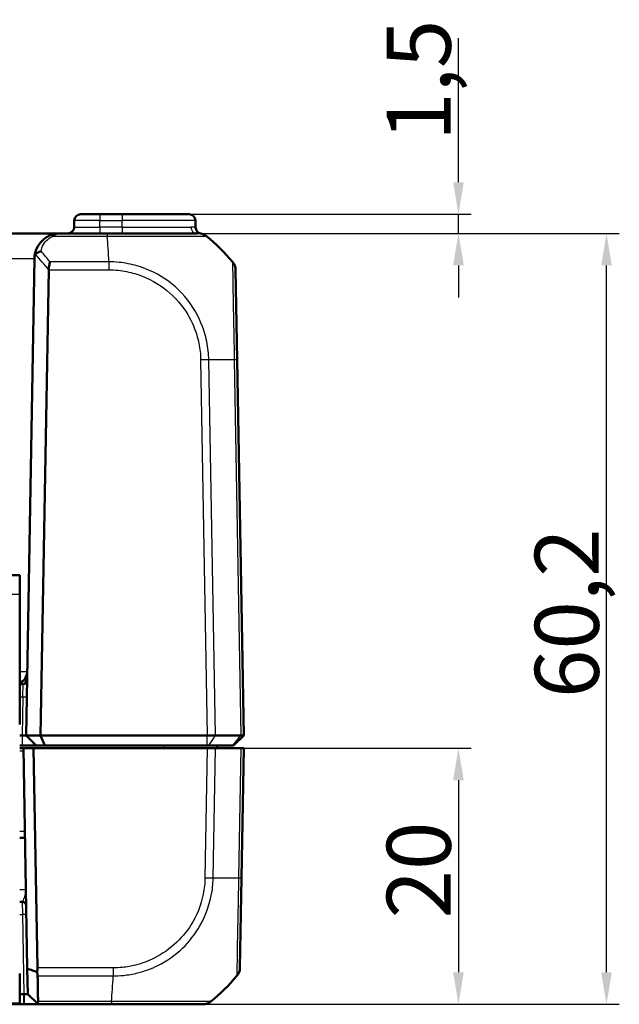
# Model space of a CAD drawing. Units: millimetres. Extents: x 1 to 840, y 1 to 593.
# Drawn here: x 434 to 481, y 90 to 167 of the extents above; entities that cross this region are included whole.
import ezdxf

# ---------------------------------------------------------------- set-up
doc = ezdxf.new("R2010")
doc.units = ezdxf.units.MM
for name, color, linetype, lineweight in [('Bemaßung (ISO)', 1, 'Continuous', 25), ('Sichtbar (ISO)', 7, 'Continuous', 50), ('Sichtbar schmal (ISO)', 1, 'Continuous', 25)]:
    doc.layers.add(name, color=color, linetype=linetype, lineweight=lineweight)
doc.styles.add('5', font='isocpeur.ttf', dxfattribs={"width": 1.1})
doc.dimstyles.new('11-Bopla 5', dxfattribs={"dimtxt": 5, "dimasz": 2.5, "dimexe": 1, "dimexo": 0, "dimgap": 0.6, "dimtad": 1, "dimdec": 6, "dimrnd": 1e-08, "dimtxsty": '5', "dimcen": 0.09, "dimdle": 7, "dimclrd": 1, "dimclre": 1, "dimclrt": 7, "dimadec": 6, "dimazin": 2, "dimtfac": 0.7, "dimtdec": 3, "dimtmove": 0, "dimatfit": 3, "dimfxl": 1, "dimtolj": 1, "dimlwd": 25, "dimlwe": 25, "dimarcsym": 0})

# ---------------------------------------------------------------- blocks, each defined once
blk = doc.blocks.new('*D62')
at = {"layer": 'Bemaßung (ISO)', "color": 1, "linetype": 'Continuous', "lineweight": 25}
for p, q in [((451.51, 110.143), (469.51, 110.143)), ((468.51, 107.643), (468.51, 92.643)), ((441.41, 90.143), (469.51, 90.143))]:
    blk.add_line(p, q, dxfattribs=at)
at = {"layer": 'Bemaßung (ISO)', "color": 1, "linetype": 'Continuous'}
for points in [[(468.093, 107.643), (468.927, 107.643), (468.51, 110.143)], [(468.093, 92.643), (468.927, 92.643), (468.51, 90.143)]]:
    blk.add_solid(points, dxfattribs=at)
at = {"layer": 'Defpoints', "color": 0, "linetype": 'Continuous'}
for p in [(451.51, 110.143), (441.41, 90.143), (468.51, 90.143)]:
    blk.add_point(p, dxfattribs=at)
at = {"layer": 'Bemaßung (ISO)', "color": 7, "linetype": 'Continuous', "lineweight": 25, "insert": (467.91, 96.843), "char_height": 5, "attachment_point": 7, "rotation": 90, "style": '5'}
blk.add_mtext('\\A1;20', dxfattribs=at)
blk = doc.blocks.new('*D63')
at = {"layer": 'Bemaßung (ISO)', "color": 1, "linetype": 'Continuous', "lineweight": 25}
for p, q in [((448.075, 150.343), (481.075, 150.343)), ((480.075, 92.643), (480.075, 147.843)), ((441.41, 90.143), (481.075, 90.143))]:
    blk.add_line(p, q, dxfattribs=at)
at = {"layer": 'Bemaßung (ISO)', "color": 1, "linetype": 'Continuous'}
for points in [[(479.658, 147.843), (480.492, 147.843), (480.075, 150.343)], [(479.658, 92.643), (480.492, 92.643), (480.075, 90.143)]]:
    blk.add_solid(points, dxfattribs=at)
at = {"layer": 'Defpoints', "color": 0, "linetype": 'Continuous'}
for p in [(448.075, 150.343), (480.075, 150.343), (441.41, 90.143)]:
    blk.add_point(p, dxfattribs=at)
at = {"layer": 'Bemaßung (ISO)', "color": 7, "linetype": 'Continuous', "lineweight": 25, "insert": (479.475, 114.055), "char_height": 5, "attachment_point": 7, "rotation": 90, "style": '5'}
blk.add_mtext('\\A1;60,2', dxfattribs=at)
blk = doc.blocks.new('*D64')
at = {"layer": 'Bemaßung (ISO)', "color": 1, "linetype": 'Continuous', "lineweight": 25}
for p, q in [((468.51, 154.343), (468.51, 165.59)), ((447.472, 151.843), (469.51, 151.843)), ((468.51, 150.343), (468.51, 151.843)), ((438.464, 150.343), (469.51, 150.343)), ((468.51, 147.843), (468.51, 145.343))]:
    blk.add_line(p, q, dxfattribs=at)
at = {"layer": 'Bemaßung (ISO)', "color": 1, "linetype": 'Continuous'}
for points in [[(468.093, 154.343), (468.927, 154.343), (468.51, 151.843)], [(468.093, 147.843), (468.927, 147.843), (468.51, 150.343)]]:
    blk.add_solid(points, dxfattribs=at)
at = {"layer": 'Defpoints', "color": 0, "linetype": 'Continuous'}
for p in [(447.472, 151.843), (438.464, 150.343), (468.51, 150.343)]:
    blk.add_point(p, dxfattribs=at)
at = {"layer": 'Bemaßung (ISO)', "color": 7, "linetype": 'Continuous', "lineweight": 25, "insert": (467.91, 157.565), "char_height": 5, "attachment_point": 7, "rotation": 90, "style": '5'}
blk.add_mtext('\\A1;1,5', dxfattribs=at)

msp = doc.modelspace()

# ---------------------------------------------------------------- linework, layer by layer
at = {"layer": 'Sichtbar (ISO)'}
for p, q in [((439.0072901, 151.8426304), (440.5070617, 151.8426304)), ((442.2397589, 151.8426304), (440.5070617, 151.8426304)), ((442.2397589, 151.8426304), (447.4722277, 151.8426304)), ((438.5073663, 151.3513566), (438.4983341, 150.8339042)), ((447.9816234, 150.8087113), (447.9721515, 151.3513566)), ((437.38938, 150.3426304), (430.4426794, 150.3426304)), ((441.0748229, 150.3426304), (437.389392, 150.3426304)), ((448.0750443, 150.3426304), (441.0748229, 150.3426304)), ((434.7397589, 111.1426304), (435.3896966, 148.3775352)), ((436.5055545, 147.4887991), (435.8711297, 111.1426304)), ((451.2278679, 140.4688435), (451.1052201, 147.4953321)), ((451.7397589, 111.1426304), (451.2278679, 140.4688435)), ((434.2397589, 123.6426304), (383.2397589, 123.6426304)), ((434.2397589, 122.1426304), (434.2397589, 123.6426304)), ((434.2397589, 122.1426304), (434.2397589, 111.9926304)), ((434.51477, 115.1426304), (434.2397589, 115.1426304)), ((434.2397589, 111.1426304), (434.4397589, 111.1426304)), ((434.7397589, 111.1426304), (434.4397589, 111.1426304)), ((435.5397589, 110.3426304), (434.7397589, 111.1426304)), ((435.8711297, 111.1426304), (434.7397589, 111.1426304)), ((436.2025006, 110.3426304), (435.8711297, 111.1426304)), ((435.8711297, 111.1426304), (448.8864421, 111.1426304)), ((448.8864421, 111.1426304), (448.8864573, 111.1426304)), ((448.8864573, 111.1426304), (449.5241973, 111.1426304)), ((449.5241973, 111.1426304), (449.5242543, 111.1426304)), ((449.5242543, 111.1426304), (451.5099508, 111.1426304)), ((450.9397589, 110.3426304), (451.7397589, 111.1426304)), ((451.5099508, 111.1426304), (451.509998, 111.1426304)), ((451.509998, 111.1426304), (451.7397589, 111.1426304)), ((434.2397589, 110.3426304), (434.4397589, 110.3426304)), ((434.5302981, 110.1426304), (434.2397589, 110.1426304)), ((434.4397589, 110.3426304), (435.5397589, 110.3426304)), ((435.3304199, 110.1426304), (434.5302981, 110.1426304)), ((434.5302981, 110.1426304), (434.8306901, 92.9331873)), ((435.3304199, 110.1426304), (448.8864573, 110.1426304)), ((435.6298215, 92.9899288), (435.3304199, 110.1426304)), ((435.5397589, 110.3426304), (436.2025006, 110.3426304)), ((436.2025006, 110.3426304), (448.8864421, 110.3426304)), ((449.0140045, 110.3426304), (448.8864421, 110.3426304)), ((448.8864573, 110.1426304), (449.5241973, 110.1426304)), ((450.8937973, 110.3426304), (449.0140045, 110.3426304)), ((451.509998, 110.1426304), (449.5241973, 110.1426304)), ((449.6480133, 110.1426304), (449.665511, 110.3426304)), ((450.9397589, 110.3426304), (450.8937973, 110.3426304)), ((451.509998, 110.1426304), (451.7397589, 110.1426304)), ((451.5630052, 100.0164174), (451.7397589, 110.1426304)), ((434.6524836, 103.1426304), (434.2397589, 103.1426304)), ((451.4403451, 92.989227), (451.5630052, 100.0164174)), ((434.2397589, 98.1426304), (434.4449497, 98.1426304)), ((434.2397589, 90.2504682), (434.2397589, 92.5402196)), ((434.8306901, 92.9331873), (434.8654375, 90.9425086)), ((434.5654832, 90.9425086), (434.2397589, 90.9425086)), ((435.6228611, 90.1981905), (434.8654375, 90.9425086)), ((383.2397589, 90.1426304), (434.2397589, 90.1426304)), ((434.2397589, 90.1426304), (434.2397589, 90.2504682)), ((434.2397589, 90.1426304), (434.5654832, 90.1426304)), ((434.5654832, 90.1426304), (434.5794451, 90.1426304)), ((434.5794451, 90.1426304), (435.6793994, 90.1426304)), ((435.6793994, 90.1426304), (435.6228611, 90.1981905)), ((435.6793994, 90.1426304), (441.4099602, 90.1426304)), ((441.4140657, 90.1426304), (448.5429255, 90.1426304))]:
    msp.add_line(p, q, dxfattribs=at)
for centre, radius, start, end in [((439.0072901, 151.3426304), 0.5, 90, 179), ((447.4722277, 151.3426304), 0.5, 1, 90), ((437.9984103, 150.8426304), 0.5, 270, 359), ((448.4815473, 150.8174375), 0.5, 181, 258.793708047), ((448.2090706, 149.3426304), 1, 51.239867389, 80.247253259), ((439.3882468, 138.4699266), 15, 40.047706044, 50.959257435), ((437.389392, 148.3426304), 2, 177.960445509, 179), ((450.1053724, 147.4778797), 1, 1.021800286, 39.975608877), ((433.8268819, 116.1426304), 1, 294.385692248, 359), ((434.51477, 115.4426304), 0.3, 270, 359), ((434.4449497, 97.8426304), 0.3, 1, 90), ((439.7233841, 102.0153342), 15, 309.047706345, 319.96026266), ((448.5429255, 91.1426304), 1, 270.017702081, 308.91844979), ((448.5442079, 91.1426304), 1, 270, 308.760132611)]:
    msp.add_arc(centre, radius, start, end, dxfattribs=at)
for centre, major_axis, ratio, start_param, end_param in [((448.2080973, 149.3426304), (0, 1), 0.9999984686, 5.6037384234, 6.1375710553), ((434.6293645, 93.0073812), (0.7258089, -0.7132504), 0.9656939109, 0.4416174817, 0.7766715171), ((450.4404974, 93.0066794), (0.9998477, -0.0174524), 0.9999957535, 5.6043076897, 6.2831853072)]:
    msp.add_ellipse(centre, major_axis=major_axis, ratio=ratio, start_param=start_param, end_param=end_param, dxfattribs=at)
for points, knots in [([(436.632095, 150.1937116), (436.488134, 150.1348156), (436.3582377, 150.0621661), (436.0564318, 149.8508172), (435.9050015, 149.6985948), (435.6240693, 149.3197219), (435.514044, 149.0835217), (435.4161321, 148.6978791), (435.3957611, 148.5570806), (435.390659, 148.4138093)], [-0.33272322245, -0.33272322245, -0.33272322245, -0.33272322245, -0.29410096623, -0.29410096623, -0.23230535628, -0.23230535628, -0.15197106333, -0.15197106333, -0.10774673086, -0.10774673086, -0.10774673086, -0.10774673086]), ([(437.389392, 150.3426304), (437.262551, 150.3426304), (437.1346197, 150.330546), (436.8807834, 150.2811955), (436.7549291, 150.2439643), (436.632095, 150.1937116)], [-0.065908493562, -0.065908493562, -0.065908493562, -0.065908493562, -0.032954246781, -0.032954246781, 0, 0, 0, 0]), ([(435.390659, 148.4138093), (435.3931879, 148.484823), (435.403709, 148.5470435), (435.4334749, 148.6368738), (435.450317, 148.6714736), (435.4721173, 148.7000035), (435.4721875, 148.7000953), (435.4722578, 148.700187)], [0, 0, 0, 0, 0.021317637073, 0.021317637073, 0.036858943434, 0.036858943434, 0.03690913034, 0.03690913034, 0.03690913034, 0.03690913034]), ([(435.4722578, 148.700187), (435.506506, 148.7448793), (435.5507906, 148.7861716), (435.6468114, 148.852933), (435.6961101, 148.8793824), (435.7998275, 148.921391), (435.8537309, 148.9368625), (435.909054, 148.9466226), (435.9101517, 148.9468138), (435.9112494, 148.9470026)], [0, 0, 0, 0, 0.019531942276, 0.019531942276, 0.036395688228, 0.036395688228, 0.05310159499, 0.05310159499, 0.053439760572, 0.053439760572, 0.053439760572, 0.053439760572]), ([(436.5057017, 147.4953321), (436.5088078, 147.6076556), (436.5223214, 147.7184584), (436.5591356, 147.9309224), (436.5826448, 148.0309456), (436.6060717, 148.1196142), (436.6062955, 148.1204601), (436.6065193, 148.1213049)], [0.0000798963, 0.0000798963, 0.0000798963, 0.0000798963, 0.033796240913, 0.033796240913, 0.06867886031, 0.06867886031, 0.069015323583, 0.069015323583, 0.069015323583, 0.069015323583]), ([(448.8864573, 111.1426304), (449.0020072, 111.1427307), (449.1166876, 111.1429377), (449.3341029, 111.1430423), (449.435201, 111.1429551), (449.5241973, 111.1426305)], [0, 0, 0, 0, 0.034664993058, 0.034664993058, 0.069327759203, 0.069327759203, 0.069327759203, 0.069327759203]), ([(451.7397589, 111.1426304), (451.7397571, 111.1427307), (451.719729, 111.1429377), (451.6413998, 111.1430423), (451.5836888, 111.1429551), (451.509998, 111.1426305)], [0, 0, 0, 0, 0.034663991891, 0.034663991891, 0.069327759228, 0.069327759228, 0.069327759228, 0.069327759228]), ([(434.8306901, 92.9331873), (434.9648356, 92.8839908), (435.0990657, 92.8351312), (435.3488106, 92.7448786), (435.4643564, 92.703383), (435.5799273, 92.6621291)], [-0.1168246858, -0.1168246858, -0.1168246858, -0.1168246858, -0.05838043707, -0.05838043707, -0.00810754441, -0.00810754441, -0.00810754441, -0.00810754441]), ([(435.5799273, 92.6621291), (435.5963261, 92.616123), (435.6097716, 92.5706073), (435.6280145, 92.4898886), (435.633887, 92.4546209), (435.6392414, 92.4012195), (435.640377, 92.3823225), (435.6406974, 92.363956)], [-0.202432398113, -0.202432398113, -0.202432398113, -0.202432398113, -0.186750334861, -0.186750334861, -0.173971806693, -0.173971806693, -0.166688844127, -0.166688844127, -0.166688844127, -0.166688844127]), ([(435.6755487, 90.3660087), (435.6735757, 90.4791186), (435.6715592, 90.5947312), (435.6660654, 90.9096914), (435.6625126, 91.1133693), (435.6588482, 91.3234394), (435.6552013, 91.5325121), (435.6514438, 91.7479162), (435.6453226, 92.0988205), (435.6430271, 92.2304099), (435.6406974, 92.363956)], [0.68092503807, 0.68092503807, 0.68092503807, 0.68092503807, 0.71680884772, 0.71680884772, 0.77667151714, 0.77667151714, 0.77667151714, 0.83624994044, 0.83624994044, 0.87111984534, 0.87111984534, 0.87111984534, 0.87111984534]), ([(434.5794451, 90.9425029), (434.5771181, 90.9425048), (434.5747911, 90.9425062), (434.5701372, 90.9425081), (434.5678102, 90.9425086), (434.5654832, 90.9425086)], [-2.5839686210879, -2.5839686210879, -2.5839686210879, -2.5839686210879, -2.5832705248304, -2.5832705248304, -2.5825724285729, -2.5825724285729, -2.5825724285729, -2.5825724285729]), ([(434.8651126, 90.9425029), (434.8629597, 90.9424644), (434.8500156, 90.9424276), (434.8144233, 90.9423938), (434.7974013, 90.9423868), (434.7775906, 90.9423868), (434.7577798, 90.9423868), (434.7351807, 90.9423938), (434.6707732, 90.9424276), (434.6256749, 90.9424644), (434.5794451, 90.9425029)], [-0.7852458701, -0.7852458701, -0.7852458701, -0.7852458701, -0.299908638, -0.299908638, 0, 0, 0, 0.299908638, 0.299908638, 0.7852458701, 0.7852458701, 0.7852458701, 0.7852458701]), ([(434.8654375, 90.9425086), (434.8654375, 90.9425086), (434.8654104, 90.9425081), (434.8653022, 90.9425062), (434.8652209, 90.9425048), (434.8651126, 90.9425029)], [-1.6950458311663, -1.6950458311663, -1.6950458311663, -1.6950458311663, -1.6943477349088, -1.6943477349088, -1.6936496386514, -1.6936496386514, -1.6936496386514, -1.6936496386514]), ([(435.6755487, 90.3660087), (435.6757429, 90.3548741), (435.6754933, 90.3441017), (435.6732768, 90.3108901), (435.6696254, 90.2900362), (435.65496, 90.241577), (435.6410531, 90.2173214), (435.6228611, 90.1981905)], [-0.037467180615, -0.037467180615, -0.037467180615, -0.037467180615, -0.032154734883, -0.032154734883, -0.020498364899, -0.020498364899, -0.002177971732, -0.002177971732, -0.002177971732, -0.002177971732])]:
    msp.add_open_spline(points, degree=3, knots=knots, dxfattribs=at)
msp.add_open_spline([(436.5055545, 147.4887991), (436.5055926, 147.4909854), (436.5056417, 147.4931631), (436.5057017, 147.4953321)], degree=3, dxfattribs=at)
at = {"layer": 'Sichtbar schmal (ISO)'}
for p, q in [((440.5070617, 151.8426304), (440.5070617, 151.3513566)), ((442.2397589, 151.8426304), (442.2397589, 151.3513566)), ((440.4980295, 150.8339042), (440.5070617, 151.3513566)), ((440.4980295, 150.8339042), (440.4980295, 150.3426304)), ((442.2397589, 150.8339042), (440.4980295, 150.8339042)), ((440.5070617, 151.3513566), (442.2397589, 151.3513566)), ((447.9721515, 151.3513566), (442.2397589, 151.3513566)), ((442.2397589, 150.8339042), (442.2397589, 151.3513566)), ((442.2397589, 150.8339042), (447.6076455, 150.8339042)), ((442.2397589, 150.8339042), (442.2397589, 150.3426304)), ((436.8214193, 150.1192521), (441.0748237, 150.1192521)), ((441.0748229, 150.3426304), (441.0748229, 150.1204317)), ((441.0748229, 150.1195916), (441.0748229, 150.1192522)), ((441.2134046, 148.1213049), (436.6065193, 148.1213049)), ((441.2141823, 148.1213612), (441.2138301, 147.4953252)), ((436.5057017, 147.4953321), (441.2134072, 147.4953321)), ((448.3745663, 140.4688435), (448.8864573, 111.1426304)), ((449.5241973, 111.1426304), (449.0121821, 140.4759605)), ((450.9979828, 140.4759605), (451.509998, 111.1426305)), ((434.2397589, 122.1426304), (383.2397589, 122.1426304)), ((434.4924744, 114.1600828), (434.51477, 115.1426304)), ((434.2397589, 114.1600828), (434.4924744, 114.1600828)), ((434.4924744, 114.1600828), (434.4398046, 111.1426296)), ((434.4397589, 111.1426304), (434.4397589, 110.3426304)), ((448.8864421, 110.3426304), (448.8864421, 111.1426304)), ((449.0140045, 110.3426304), (449.5242543, 111.1426304)), ((450.8937973, 110.3426304), (451.5099508, 111.1426304)), ((445.531303, 110.3426304), (445.5138053, 110.1426304)), ((448.8864573, 110.1426304), (448.7097035, 100.0164174)), ((449.3473194, 100.0093004), (449.5241973, 110.1426304)), ((451.509998, 110.1426304), (451.3331201, 100.0093004)), ((434.2397589, 109.9461209), (434.5337282, 109.9461209)), ((434.6439084, 103.6339042), (434.2397589, 103.6339042)), ((434.4449497, 98.1426304), (434.456955, 97.1600828)), ((434.2397589, 97.1600828), (434.456955, 97.1600828)), ((434.456955, 97.1600828), (434.5654832, 90.9425086)), ((441.5485444, 92.9899288), (435.6298215, 92.9899288)), ((435.6406974, 92.363956), (441.5485453, 92.363956)), ((441.5485444, 92.9899288), (441.5485444, 92.3639559)), ((434.5654832, 90.1426304), (434.5654832, 90.9425086)), ((434.5794451, 90.9425029), (434.5794451, 90.1426304)), ((435.6793994, 90.1426304), (434.8651126, 90.9425029)), ((383.2397589, 90.2504682), (434.2397589, 90.2504682)), ((441.409893, 90.3660087), (435.6755487, 90.3660087))]:
    msp.add_line(p, q, dxfattribs=at)
for centre, major_axis, ratio, start_param, end_param in [((440.4987911, 150.8426304), (-2.000457, -0.008727), 0.0043603615, 6.2830901674, 7.8535819077), ((440.5075186, 151.3426304), (2.0001523, -0.0087257), 0.0043616898, 1.5710438147, 3.1415355605), ((448.0750443, 150.8426304), (0, -0.5), 0.9349398199, 4.7298422729, 6.2831853072), ((448.4257472, 150.8267559), (-0.0716273, -0.4948429), 0.9908559268, 4.8722980148, 6.2813032076), ((436.8214193, 149.7309413), (-0.1893242, 0.4627703), 0.4229821974, 5.5144563243, 6.2831853072), ((440.4053718, 138.4699266), (-0.0182461, -14.9999999), 0.0693526787, 2.2698501899, 2.4601659789), ((424.8274936, 138.4822655), (-10.5242295, -10.3421315), 0.9656939109, 3.0176646724, 3.129445861), ((425.1809393, 138.4699266), (5.9438774, 13.8895515), 0.9529053622, 5.7985529471, 5.8728483461), ((448.3745663, 140.4513911), (-0.9998477, -0.0174524), 0.0174497492, 4.0205589461, 4.7117950612), ((439.4514874, 140.1075331), (-14.9954326, -0.2616665), 0.01744975, 3.8332585329, 4.0207397161), ((450.2280253, 140.4511019), (0.9998477, 0.0174524), 0.0197879245, 0, 0.6918945176), ((434.4924744, 114.1653186), (0.2999543, -0.0052357), 0.0174497492, 4.7126935669, 6.2831853072), ((448.709951, 100.0313973), (-0.9998807, 0.0154444), 0.0174503255, 1.5710658683, 2.2616748612), ((439.7866247, 100.3777278), (-14.9954326, 0.2616665), 0.01744975, 2.2623992373, 2.4499432034), ((450.5631575, 100.0338698), (0.9998477, -0.0174524), 0.0174497492, 5.5916598597, 6.2831853072), ((433.7221515, 99.1426304), (-1.000457, 0.017463), 0.0174285023, 2.1148764536, 3.1422012704), ((434.456955, 97.1548471), (0.2999543, 0.0052357), 0.0174497492, 0.0000000002, 1.5704917404), ((440.7405091, 102.0153342), (0.0182461, -14.9999999), 0.0693526787, 0.681341307, 0.8717476321), ((441.4140657, 91.1426304), (0, -1), 0.0043474654, 5.6034910966, 6.2831853072)]:
    msp.add_ellipse(centre, major_axis=major_axis, ratio=ratio, start_param=start_param, end_param=end_param, dxfattribs=at)
for points, knots in [([(447.9302797, 150.8180297), (447.9010202, 150.8226327), (447.8593367, 150.8265583), (447.7515907, 150.8321299), (447.6854895, 150.8339042), (447.6076455, 150.8339042)], [0.00010709634, 0.00010709634, 0.00010709634, 0.00010709634, 0.07155066321, 0.07155066321, 0.14310132642, 0.14310132642, 0.14310132642, 0.14310132642]), ([(447.9816234, 150.8087113), (447.9816234, 150.8087113), (447.9773339, 150.8095993), (447.9602024, 150.8128733), (447.9473609, 150.8152579), (447.9302797, 150.8180297)], [0, 0, 0, 0, 0.041704479751, 0.041704479751, 0.083408959502, 0.083408959502, 0.083408959502, 0.083408959502]), ([(435.9112494, 148.9470026), (435.9178738, 148.9867048), (435.9259674, 149.0260042), (435.982881, 149.2578979), (436.0653999, 149.4411567), (436.2760991, 149.7351098), (436.3896718, 149.8532134), (436.6160263, 150.017191), (436.7134485, 150.073557), (436.8214193, 150.1192521)], [0.13576846023, 0.13576846023, 0.13576846023, 0.13576846023, 0.15197106333, 0.15197106333, 0.23230535628, 0.23230535628, 0.29410096623, 0.29410096623, 0.33272322245, 0.33272322245, 0.33272322245, 0.33272322245]), ([(436.8214193, 150.1192521), (436.9135448, 150.1946312), (437.0079356, 150.250478), (437.1983128, 150.3245037), (437.2942612, 150.3426304), (437.389392, 150.3426304)], [0, 0, 0, 0, 0.032954246781, 0.032954246781, 0.065908493562, 0.065908493562, 0.065908493562, 0.065908493562]), ([(441.0748237, 150.1192522), (441.0751074, 150.120435), (441.075412, 150.1204384), (441.0757167, 150.1204419), (441.2431293, 150.1223378), (441.455251, 150.1255654), (441.8369698, 150.1261404), (442.018443, 150.1268223), (442.569888, 150.1269772), (442.941216, 150.1246942), (443.738667, 150.1240147), (444.1649581, 150.1243443), (445.152406, 150.1232906), (445.6951795, 150.1200533), (446.8145982, 150.1185127), (447.3577614, 150.1211676), (448.2031578, 150.123099), (448.5107417, 150.1238657), (448.7246042, 150.1282477), (448.760397, 150.1284976), (448.808766, 150.1249959), (448.8245745, 150.1236275), (448.8355966, 150.1208792), (448.8362855, 150.1205879), (448.8364242, 150.1205791), (448.8364248, 150.120579), (448.8364255, 150.120579), (448.8363396, 150.1204005)], [-1.120430043, -1.120430043, -1.120430043, -1.120430043, -1.1203357254, -1.1203357254, -1.1203357254, -1.0685148838, -1.0685148838, -1.0166940423, -1.0166940423, -0.9130523591, -0.9130523591, -0.786811056, -0.786811056, -0.6080867512, -0.6080867512, -0.3757451549, -0.3757451549, -0.1437658252, -0.1437658252, -0.0718829126, -0.0718829126, -0.0216023606, -0.0216023606, 0, 0, 0, 0.0001056322, 0.0001056322, 0.0001056322, 0.0001056322]), ([(448.0750443, 150.3426304), (448.1463661, 150.3426304), (448.2046706, 150.3414476), (448.2979493, 150.3377331), (448.3318595, 150.3351162), (448.3531973, 150.3320474)], [-0.14310132642, -0.14310132642, -0.14310132642, -0.14310132642, -0.07155066321, -0.07155066321, -0.00010709634, -0.00010709634, -0.00010709634, -0.00010709634]), ([(431.6870916, 148.3986639), (431.7020486, 148.3986152), (431.7171217, 148.3985666), (432.1430045, 148.3972047), (432.6376038, 148.3959431), (433.5447185, 148.3940957), (433.9491496, 148.3934212), (434.6252434, 148.3925502), (434.9058933, 148.3922789), (435.2393036, 148.3920806), (435.3161263, 148.3920451), (435.3899936, 148.3920214)], [0.10423471447, 0.10423471447, 0.10423471447, 0.10423471447, 0.11385926804, 0.11385926804, 0.37415114686, 0.37415114686, 0.57437566903, 0.57437566903, 0.72839453223, 0.72839453223, 0.7765608586, 0.7765608586, 0.7765608586, 0.7765608586]), ([(449.0121821, 140.4759605), (449.0117601, 140.4761936), (449.0117549, 140.4764285), (449.0117498, 140.4766636), (449.007052, 140.6918181), (448.9931341, 140.945066), (448.9132779, 141.6613788), (448.8175701, 142.1411445), (448.4674298, 143.2954596), (448.1620931, 143.956624), (447.2625452, 145.3523905), (446.6143084, 146.0446101), (445.1235507, 147.1447795), (444.2952791, 147.554323), (442.9565052, 147.9437531), (442.4802741, 148.0340939), (441.7393947, 148.1085036), (441.4543982, 148.1204799), (441.2141823, 148.1213875), (441.2139231, 148.1213884), (441.2136639, 148.1213894), (441.2134046, 148.1213643)], [-1.1114669497, -1.1114669497, -1.1114669497, -1.1114669497, -1.1113966572, -1.1113966572, -1.1113966572, -1.047073779, -1.047073779, -0.9129506948, -0.9129506948, -0.7144588055, -0.7144588055, -0.4564849878, -0.4564849878, -0.2053605086, -0.2053605086, -0.0723556917, -0.0723556917, 0, 0, 0, 0.0000780786, 0.0000780786, 0.0000780786, 0.0000780786]), ([(450.8708814, 148.1213049), (450.8714149, 148.1210423), (450.871416, 148.1210407), (450.8714172, 148.121039), (450.8725549, 148.1193741), (450.8730743, 148.1076204), (450.872142, 148.0408718), (450.8707921, 147.9758739), (450.8706134, 147.7435771), (450.8732861, 147.5403122), (450.88034, 146.9179727), (450.8844567, 146.4455667), (450.9057757, 145.3538053), (450.9182703, 144.738368), (450.9478942, 143.2666332), (450.9688041, 142.3839701), (450.9866158, 141.3750231), (450.9881168, 141.2769661), (450.9938963, 140.9435804), (450.9937225, 140.6921413), (450.997725, 140.4771637), (450.9977325, 140.4767618), (450.9977399, 140.4763603), (450.9978256, 140.4759611)], [-1.1122012731, -1.1122012731, -1.1122012731, -1.1122012731, -1.1121253306, -1.1121253306, -1.1121253306, -1.0365972205, -1.0365972205, -0.9325915566, -0.9325915566, -0.773675476, -0.773675476, -0.5539279691, -0.5539279691, -0.3447732606, -0.3447732606, -0.0919115257, -0.0919115257, -0.0648609378, -0.0648609378, 0, 0, 0, 0.0001212533, 0.0001212533, 0.0001212533, 0.0001212533]), ([(441.2138301, 147.4953252), (441.4550157, 147.4951904), (441.6962908, 147.4864203), (442.3772346, 147.4164049), (442.8139718, 147.3296527), (444.0413857, 146.9650686), (444.8016119, 146.5852265), (446.1652203, 145.5752631), (446.7633057, 144.93836), (447.5923835, 143.6626914), (447.8731565, 143.0565849), (448.1977286, 141.9966042), (448.288942, 141.5569678), (448.3605795, 140.899472), (448.3715151, 140.685182), (448.374825, 140.4708306), (448.3748352, 140.4701697), (448.3748454, 140.4695089), (448.3745663, 140.4688435)], [0, 0, 0, 0, 0.0723556917, 0.0723556917, 0.2053605086, 0.2053605086, 0.4564849878, 0.4564849878, 0.7144588055, 0.7144588055, 0.9129506948, 0.9129506948, 1.047073779, 1.047073779, 1.1113966572, 1.1113966572, 1.1113966572, 1.1115949703, 1.1115949703, 1.1115949703, 1.1115949703]), ([(434.8267296, 116.125178), (434.822991, 115.9109941), (434.7908679, 115.6970951), (434.7030429, 115.3895789), (434.6562232, 115.2787428), (434.57649, 115.1681235), (434.5449884, 115.1426304), (434.51477, 115.1426304)], [-0.00066381016, -0.00066381016, -0.00066381016, -0.00066381016, 0.09248980342, 0.09248980342, 0.16141477921, 0.16141477921, 0.20449288907, 0.20449288907, 0.20449288907, 0.20449288907]), ([(448.709951, 100.0139449), (448.7083031, 99.9072574), (448.7060262, 99.800561), (448.6900911, 99.4883656), (448.6674916, 99.2834317), (448.4980408, 98.2045802), (448.2043441, 97.3527815), (447.4224442, 95.9968021), (446.9971486, 95.4588378), (445.9893456, 94.4895449), (445.3947784, 94.0707332), (444.2860645, 93.5134041), (443.7944386, 93.3299098), (442.954894, 93.1179075), (442.6150726, 93.0573638), (442.0324096, 92.9985833), (441.7909255, 92.9902109), (441.5495478, 92.9899551), (441.5492133, 92.9899548), (441.5488789, 92.9899544), (441.5485444, 92.9899288)], [-1.1113936251, -1.1113936251, -1.1113936251, -1.1113936251, -1.0793786832, -1.0793786832, -1.0175988455, -1.0175988455, -0.7517000884, -0.7517000884, -0.5479757404, -0.5479757404, -0.3321848722, -0.3321848722, -0.1756864104, -0.1756864104, -0.0724133459, -0.0724133459, 0, 0, 0, 0.0001003374, 0.0001003374, 0.0001003374, 0.0001003374]), ([(441.5485453, 92.3639559), (441.5491016, 92.364068), (441.5496584, 92.3640686), (441.5502153, 92.3640692), (441.7924917, 92.364319), (442.0721175, 92.3765836), (442.7112321, 92.4397358), (443.0798035, 92.5031125), (443.9948772, 92.7285981), (444.5321489, 92.926033), (445.740625, 93.5276929), (446.3917517, 93.9837537), (447.4893874, 95.0378906), (447.9489162, 95.6257177), (448.7978135, 97.10826), (449.1114379, 98.0326317), (449.2981015, 99.2068813), (449.3246183, 99.4376833), (449.3423901, 99.783637), (449.3445457, 99.9009932), (449.3468805, 100.0081088), (449.3468891, 100.0085053), (449.3468978, 100.0089012), (449.3467839, 100.009302)], [-0.0001664629, -0.0001664629, -0.0001664629, -0.0001664629, 0, 0, 0, 0.0724133459, 0.0724133459, 0.1756864104, 0.1756864104, 0.3321848722, 0.3321848722, 0.5479757404, 0.5479757404, 0.7517000884, 0.7517000884, 1.0175988455, 1.0175988455, 1.0793786832, 1.0793786832, 1.1113936251, 1.1113936251, 1.1113936251, 1.1115121309, 1.1115121309, 1.1115121309, 1.1115121309]), ([(451.3331201, 100.0093004), (451.3341493, 100.0087685), (451.334144, 100.0082326), (451.3341387, 100.0076956), (451.3318598, 99.776964), (451.3255441, 99.512024), (451.3179046, 99.0069228), (451.3148193, 98.7670396), (451.3056297, 98.3135911), (451.3013529, 98.106064), (451.2879247, 97.4570921), (451.278634, 97.0277908), (451.2616316, 96.2000057), (451.2540942, 95.8027696), (451.2364439, 94.9169016), (451.2264244, 94.4574066), (451.215123, 93.6365563), (451.2119437, 93.2822529), (451.2054345, 92.7052617), (451.2055258, 92.5044894), (451.2083614, 92.3816586), (451.2078985, 92.366323), (451.2076503, 92.3652177), (451.2076499, 92.365216), (451.2076495, 92.3652142), (451.2073609, 92.3655531)], [-1.1069366356, -1.1069366356, -1.1069366356, -1.1069366356, -1.1067773773, -1.1067773773, -1.1067773773, -1.0383473672, -1.0383473672, -0.9699173572, -0.9699173572, -0.9114335412, -0.9114335412, -0.7845197151, -0.7845197151, -0.6572621922, -0.6572621922, -0.481422808, -0.481422808, -0.2966935647, -0.2966935647, -0.0849669399, -0.0849669399, 0, 0, 0, 0.0001328746, 0.0001328746, 0.0001328746, 0.0001328746]), ([(434.7226085, 99.125178), (434.7244132, 99.0217872), (434.7114567, 98.9177988), (434.6690532, 98.7198315), (434.6408643, 98.6258276), (434.5805102, 98.4375009), (434.5485929, 98.3462669), (434.5020904, 98.2252507), (434.4848483, 98.1860594), (434.4607216, 98.1498237), (434.4524209, 98.1426304), (434.4449497, 98.1426304)], [-0.00051230245, -0.00051230245, -0.00051230245, -0.00051230245, 0.04951675051, 0.04951675051, 0.09903884673, 0.09903884673, 0.15903343808, 0.15903343808, 0.20518312373, 0.20518312373, 0.23402667726, 0.23402667726, 0.23402667726, 0.23402667726]), ([(449.1728928, 90.3660088), (449.1715621, 90.3646816), (449.1715611, 90.3646815), (449.1715601, 90.3646814), (449.1712751, 90.3646626), (449.1651369, 90.3627809), (449.1404657, 90.3601011), (449.1235857, 90.3585018), (449.0647015, 90.3560674), (449.0110997, 90.3584903), (448.8377829, 90.3601437), (448.7114838, 90.3606491), (448.3608775, 90.3625399), (448.119041, 90.3632573), (447.4534798, 90.3640919), (446.9966931, 90.3663715), (445.8881087, 90.3643617), (445.2139601, 90.3609172), (444.221511, 90.3607362), (443.942764, 90.360758), (443.3994548, 90.3603673), (443.1346919, 90.3595786), (442.6193014, 90.3579691), (442.3751094, 90.3585387), (441.8905178, 90.3596275), (441.6209998, 90.362451), (441.4113334, 90.3648148), (441.4108524, 90.3648202), (441.4103716, 90.3648257), (441.409893, 90.3652021)], [-1.1203356832, -1.1203356832, -1.1203356832, -1.1203356832, -1.1201782463, -1.1201782463, -1.1201782463, -1.0763482868, -1.0763482868, -1.0325183272, -1.0325183272, -0.9448584081, -0.9448584081, -0.8355015293, -0.8355015293, -0.6959961274, -0.6959961274, -0.5077765848, -0.5077765848, -0.2912898973, -0.2912898973, -0.2093947039, -0.2093947039, -0.1345211805, -0.1345211805, -0.0648579348, -0.0648579348, 0, 0, 0, 0.0001487898, 0.0001487898, 0.0001487898, 0.0001487898])]:
    msp.add_open_spline(points, degree=3, knots=knots, dxfattribs=at)
msp.add_open_spline([(434.826445, 116.117917), (434.649212, 116.1178608), (434.4500174, 116.1177392), (434.239527, 116.1175594)], degree=3, dxfattribs=at)

# ---------------------------------------------------------------- dimensions: what is measured, and where the dimension line sits
at = {"layer": 'Bemaßung (ISO)', "color": 1, "linetype": 'Continuous', "lineweight": 25}
for base, p1, p2, angle, override, picture, middle in [((468.509998, 150.3426304), (447.4722277, 151.8426304), (438.4636465, 150.3426304), 90, {"dimgap": 0.6, "dimdec": 6, "dimtol": 0, "dimlim": 0, "dimtp": 0, "dimtm": 0, "dimtdec": 3, "dimtofl": 1, "dimatfit": 1}, '*D64', (468.509998, 161.2774519)), ((480.0750443, 150.3426304), (441.4099602, 90.1426304), (448.0750443, 150.3426304), 270, {"dimgap": 0.6, "dimdec": 6, "dimtol": 0, "dimlim": 0, "dimtp": 0, "dimtm": 0, "dimtdec": 3, "dimtofl": 0, "dimatfit": 1}, '*D63', (480.0750443, 120.2426304)), ((468.509998, 90.1426304), (451.509998, 110.1426304), (441.4099602, 90.1426304), 270, {"dimgap": 0.6, "dimdec": 6, "dimtol": 0, "dimlim": 0, "dimtp": 0, "dimtm": 0, "dimtdec": 3, "dimtofl": 0, "dimatfit": 1}, '*D62', (468.509998, 100.1426304))]:
    dim = msp.add_linear_dim(base=base, p1=p1, p2=p2, angle=angle, dimstyle='11-Bopla 5', override=override, dxfattribs=at)
    dim.commit()
    dim.dimension.update_dxf_attribs({"geometry": picture, "text_midpoint": middle, "dimtype": 160})

doc.saveas('drawing.dxf')
